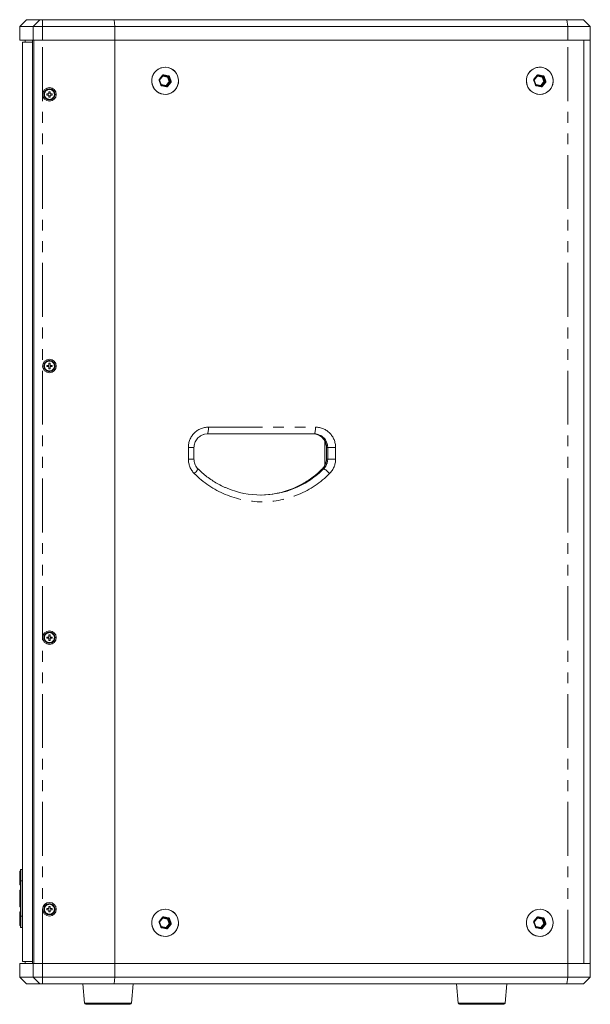
# Model space of a CAD drawing. Units: millimetres. Extents: x 0 to 1500, y 0 to 2000.
# Drawn here: x 561 to 897, y 772 to 1352 of the extents above; entities that cross this region are included whole.
import ezdxf

# ---------------------------------------------------------------- set-up
doc = ezdxf.new("R2010")
doc.units = ezdxf.units.MM
doc.linetypes.add('PHANTOM', pattern=[63.5, 31.75, -6.35, 6.35, -6.35, 6.35, -6.35])

msp = doc.modelspace()

# ---------------------------------------------------------------- linework, layer by layer
at = {"color": 7, "linetype": 'Continuous', "lineweight": 15}
for p, q in [((565.13, 1351.92), (561.13, 1347.92)), ((565.13, 1351.92), (573.03, 1351.92)), ((573.03, 1351.92), (574.62, 1351.92)), ((574.62, 1351.92), (616.78, 1351.92)), ((616.78, 1351.92), (883.22, 1351.92)), ((616.78, 1351.92), (617.13, 1347.92)), ((883.22, 1351.92), (893.13, 1351.92)), ((897.13, 1347.92), (893.13, 1351.92)), ((561.13, 1347.92), (561.13, 1339.92)), ((569.05, 1347.92), (561.13, 1347.92)), ((574.62, 1347.92), (569.05, 1347.92)), ((617.13, 1347.92), (574.62, 1347.92)), ((883.91, 1347.92), (617.13, 1347.92)), ((617.13, 1347.92), (617.13, 1339.92)), ((897.13, 1347.92), (883.91, 1347.92)), ((897.13, 1339.92), (897.13, 1347.92)), ((561.13, 1339.92), (569.05, 1339.92)), ((564.33, 1339.92), (564.33, 1338.72)), ((568.73, 1339.92), (568.73, 795.92)), ((569.05, 1339.92), (574.62, 1339.92)), ((569.49, 1339.92), (569.49, 795.92)), ((569.49, 1339.92), (574.62, 1339.92)), ((617.13, 1339.92), (574.62, 1339.92)), ((617.13, 1339.92), (617.13, 795.92)), ((883.91, 1339.92), (617.13, 1339.92)), ((883.91, 1339.92), (893.39, 1339.92)), ((883.91, 1339.92), (897.13, 1339.92)), ((893.39, 1339.92), (893.39, 795.92)), ((897.13, 1339.92), (893.39, 1339.92)), ((897.13, 795.92), (897.13, 1339.92)), ((562.73, 1338.72), (562.73, 851.47)), ((562.73, 1338.72), (568.73, 1338.72)), ((643.6, 1316.69), (645.44, 1318.92)), ((864.2, 1316.69), (866.04, 1318.92)), ((644.51, 1313.56), (643.53, 1316.29)), ((647.63, 1312.8), (644.81, 1313.3)), ((644.81, 1313.3), (644.81, 1313.3)), ((647.73, 1312.8), (647.63, 1312.8)), ((865.11, 1313.56), (864.13, 1316.29)), ((868.23, 1312.8), (865.41, 1313.3)), ((865.41, 1313.3), (865.41, 1313.3)), ((868.33, 1312.8), (868.23, 1312.8)), ((578.28, 1308.28), (577.04, 1308.28)), ((577.04, 1308.28), (577.04, 1307.56)), ((578.28, 1307.56), (577.04, 1307.56)), ((579, 1309.52), (578.28, 1309.52)), ((578.28, 1309.52), (578.28, 1308.28)), ((578.28, 1307.56), (578.28, 1306.32)), ((578.28, 1306.32), (579, 1306.32)), ((579, 1309.52), (579, 1308.28)), ((580.24, 1308.28), (579, 1308.28)), ((580.24, 1307.56), (579, 1307.56)), ((579, 1307.56), (579, 1306.32)), ((580.24, 1308.28), (580.24, 1307.56)), ((579, 1149.52), (578.28, 1149.52)), ((578.28, 1149.52), (578.28, 1148.28)), ((579, 1149.52), (579, 1148.28)), ((578.28, 1148.28), (577.04, 1148.28)), ((577.04, 1148.28), (577.04, 1147.56)), ((578.28, 1147.56), (577.04, 1147.56)), ((578.28, 1147.56), (578.28, 1146.32)), ((578.28, 1146.32), (579, 1146.32)), ((580.24, 1148.28), (579, 1148.28)), ((579, 1147.56), (579, 1146.32)), ((580.24, 1147.56), (579, 1147.56)), ((580.24, 1148.28), (580.24, 1147.56)), ((734.62, 1107.92), (671.59, 1107.92)), ((740.88, 1089.5), (740.88, 1103.53)), ((663.77, 1093.1), (663.77, 1099.92)), ((741.74, 1099.92), (741.74, 1093.1)), ((578.28, 988.28), (577.04, 988.28)), ((577.04, 988.28), (577.04, 987.56)), ((578.28, 987.56), (577.04, 987.56)), ((579, 989.52), (578.28, 989.52)), ((578.28, 989.52), (578.28, 988.28)), ((578.28, 987.56), (578.28, 986.32)), ((578.28, 986.32), (579, 986.32)), ((579, 989.52), (579, 988.28)), ((580.24, 988.28), (579, 988.28)), ((580.24, 987.56), (579, 987.56)), ((579, 987.56), (579, 986.32)), ((580.24, 988.28), (580.24, 987.56)), ((561.29, 850.35), (561.61, 850.35)), ((561.29, 848.3), (561.61, 848.3)), ((562.73, 851.4), (561.85, 851.4)), ((561.13, 842.27), (561.61, 842.27)), ((561.29, 842.84), (561.61, 842.84)), ((561.61, 824.16), (561.61, 844.48)), ((562.73, 844.72), (561.85, 844.72)), ((562.73, 823.92), (562.73, 844.72)), ((561.13, 839.15), (561.61, 839.15)), ((561.13, 838.1), (561.61, 838.1)), ((561.29, 839.21), (561.61, 839.21)), ((561.13, 830.47), (561.61, 830.47)), ((561.13, 829.49), (561.61, 829.49)), ((561.29, 835.06), (561.61, 835.06)), ((561.29, 833.35), (561.61, 833.35)), ((561.29, 829.44), (561.61, 829.44)), ((562.84, 835.12), (562.73, 835.12)), ((562.73, 833.52), (562.84, 833.52)), ((579, 829.52), (578.28, 829.52)), ((578.28, 829.52), (578.28, 828.28)), ((579, 829.52), (579, 828.28)), ((561.61, 826.37), (561.13, 826.37)), ((561.13, 826.31), (561.61, 826.31)), ((561.13, 826.31), (561.13, 826.12)), ((561.13, 826.31), (561.61, 826.31)), ((561.13, 826.31), (561.13, 826.31)), ((561.13, 826.12), (561.61, 826.12)), ((562.73, 823.92), (561.85, 823.92)), ((578.28, 828.28), (577.04, 828.28)), ((577.04, 828.28), (577.04, 827.56)), ((578.28, 827.56), (577.04, 827.56)), ((578.28, 827.56), (578.28, 826.32)), ((578.28, 826.32), (579, 826.32)), ((580.24, 828.28), (579, 828.28)), ((580.24, 827.56), (579, 827.56)), ((579, 827.56), (579, 826.32)), ((580.24, 828.28), (580.24, 827.56)), ((561.13, 820.44), (561.61, 820.44)), ((561.13, 818.3), (561.61, 818.3)), ((644.51, 817.56), (643.53, 820.29)), ((643.6, 820.69), (645.44, 822.92)), ((865.11, 817.56), (864.13, 820.29)), ((864.2, 820.69), (866.04, 822.92)), ((561.85, 817.24), (562.73, 817.24)), ((562.73, 817.19), (562.73, 797.12)), ((647.63, 816.8), (644.81, 817.3)), ((644.81, 817.3), (644.81, 817.3)), ((647.73, 816.8), (647.63, 816.8)), ((868.23, 816.8), (865.41, 817.3)), ((865.41, 817.3), (865.41, 817.3)), ((868.33, 816.8), (868.23, 816.8)), ((561.13, 795.92), (561.13, 787.92)), ((561.13, 795.92), (569.05, 795.92)), ((562.73, 797.12), (568.73, 797.12)), ((564.33, 797.12), (564.33, 795.92)), ((569.05, 795.92), (574.62, 795.92)), ((574.62, 795.92), (569.49, 795.92)), ((617.13, 795.92), (574.62, 795.92)), ((883.91, 795.92), (617.13, 795.92)), ((617.13, 795.92), (617.13, 787.92)), ((893.39, 795.92), (883.91, 795.92)), ((883.91, 795.92), (897.13, 795.92)), ((897.13, 795.92), (893.39, 795.92)), ((897.13, 787.92), (897.13, 795.92)), ((561.13, 787.92), (565.13, 783.92)), ((561.13, 787.92), (569.05, 787.92)), ((573.03, 783.92), (565.13, 783.92)), ((569.05, 787.92), (574.62, 787.92)), ((574.62, 783.92), (573.03, 783.92)), ((574.62, 787.92), (617.13, 787.92)), ((616.78, 783.92), (574.62, 783.92)), ((598.33, 783.92), (599.32, 772.65)), ((616.78, 783.92), (617.13, 787.92)), ((883.22, 783.92), (616.78, 783.92)), ((617.13, 787.92), (883.91, 787.92)), ((626.95, 772.65), (627.93, 783.92)), ((818.33, 783.92), (819.32, 772.65)), ((846.95, 772.65), (847.93, 783.92)), ((893.13, 783.92), (883.22, 783.92)), ((883.91, 787.92), (897.13, 787.92)), ((897.13, 787.92), (893.13, 783.92)), ((626.15, 771.92), (600.12, 771.92)), ((846.15, 771.92), (820.12, 771.92))]:
    msp.add_line(p, q, dxfattribs=at)
at = {"color": 8, "linetype": 'PHANTOM', "lineweight": 0}
for p, q in [((573.03, 1351.92), (569.05, 1347.92)), ((574.62, 1351.92), (574.62, 1347.92)), ((883.91, 1347.92), (883.22, 1351.92)), ((569.05, 1339.92), (569.05, 1347.92)), ((574.62, 1339.92), (574.62, 1347.92)), ((883.91, 1339.92), (883.91, 1347.92)), ((574.62, 795.92), (574.62, 1339.92)), ((883.91, 795.92), (883.91, 1339.92)), ((643.36, 1316.94), (645.2, 1319.17)), ((645.39, 1318.66), (643.55, 1316.43)), ((648.21, 1318.15), (645.39, 1318.66)), ((645.62, 1319.03), (648.35, 1318.54)), ((645.81, 1319.05), (645.68, 1319.05)), ((648.63, 1318.54), (645.81, 1319.05)), ((645.94, 1319.44), (648.76, 1318.94)), ((649.19, 1315.42), (648.21, 1318.15)), ((648.35, 1318.54), (648.63, 1318.54)), ((648.93, 1318.29), (648.65, 1318.29)), ((648.65, 1318.29), (649.63, 1315.56)), ((649.91, 1315.56), (648.93, 1318.29)), ((649.37, 1318.42), (650.35, 1315.69)), ((863.96, 1316.94), (865.8, 1319.17)), ((865.99, 1318.66), (864.15, 1316.43)), ((868.81, 1318.15), (865.99, 1318.66)), ((866.22, 1319.03), (868.95, 1318.54)), ((866.4, 1319.05), (866.28, 1319.05)), ((869.22, 1318.54), (866.4, 1319.05)), ((866.54, 1319.44), (869.36, 1318.94)), ((869.79, 1315.42), (868.81, 1318.15)), ((868.95, 1318.54), (869.22, 1318.54)), ((869.53, 1318.29), (869.25, 1318.29)), ((869.25, 1318.29), (870.23, 1315.56)), ((870.51, 1315.56), (869.53, 1318.29)), ((869.97, 1318.42), (870.94, 1315.69)), ((644.21, 1313.42), (643.23, 1316.15)), ((643.51, 1316.41), (643.55, 1316.43)), ((643.55, 1316.43), (643.52, 1316.46)), ((643.55, 1316.43), (644.53, 1313.7)), ((644.47, 1313.67), (644.53, 1313.7)), ((644.53, 1313.7), (647.35, 1313.19)), ((647.63, 1312.4), (644.81, 1312.91)), ((647.35, 1313.19), (649.19, 1315.42)), ((649.56, 1315.16), (647.72, 1312.93)), ((647.72, 1312.93), (648, 1312.93)), ((648, 1312.93), (649.84, 1315.16)), ((650.21, 1314.9), (648.37, 1312.68)), ((649.84, 1315.16), (649.56, 1315.16)), ((649.63, 1315.56), (649.91, 1315.56)), ((864.8, 1313.42), (863.82, 1316.15)), ((864.15, 1316.43), (864.11, 1316.46)), ((864.15, 1316.43), (864.11, 1316.41)), ((864.15, 1316.43), (865.13, 1313.7)), ((865.13, 1313.7), (865.07, 1313.67)), ((865.13, 1313.7), (867.95, 1313.19)), ((868.23, 1312.4), (865.41, 1312.91)), ((867.95, 1313.19), (869.79, 1315.42)), ((870.16, 1315.16), (868.32, 1312.93)), ((868.32, 1312.93), (868.6, 1312.93)), ((868.6, 1312.93), (870.44, 1315.16)), ((870.81, 1314.9), (868.97, 1312.68)), ((870.44, 1315.16), (870.16, 1315.16)), ((870.23, 1315.56), (870.51, 1315.56)), ((672.28, 1111.92), (735.31, 1111.92)), ((660.46, 1093.1), (660.46, 1099.92)), ((663.77, 1099.92), (660.46, 1099.92)), ((741.8, 1099.92), (741.74, 1099.92)), ((742.49, 1099.92), (741.8, 1099.92)), ((741.8, 1099.92), (741.8, 1093.1)), ((747.13, 1099.92), (742.49, 1099.92)), ((742.49, 1093.1), (742.49, 1099.92)), ((747.13, 1099.92), (747.13, 1093.1)), ((663.77, 1093.1), (660.46, 1093.1)), ((741.8, 1093.1), (741.74, 1093.1)), ((741.8, 1093.1), (742.49, 1093.1)), ((747.13, 1093.1), (742.49, 1093.1)), ((739.4, 1087.4), (739.47, 1087.42)), ((740.16, 1087.42), (739.47, 1087.42)), ((561.85, 844.72), (561.85, 823.92)), ((561.29, 839.21), (561.29, 839.15)), ((561.13, 834.32), (561.29, 834.32)), ((561.29, 834.32), (561.61, 834.32)), ((561.29, 829.49), (561.29, 829.44)), ((644.21, 817.42), (643.23, 820.15)), ((643.36, 820.94), (645.2, 823.17)), ((643.51, 820.41), (643.55, 820.43)), ((643.55, 820.43), (643.52, 820.46)), ((645.39, 822.66), (643.55, 820.43)), ((643.55, 820.43), (644.53, 817.7)), ((648.21, 822.15), (645.39, 822.66)), ((645.62, 823.03), (648.35, 822.54)), ((645.81, 823.05), (645.68, 823.05)), ((648.63, 822.54), (645.81, 823.05)), ((645.94, 823.44), (648.76, 822.94)), ((647.35, 817.19), (649.19, 819.42)), ((649.56, 819.16), (647.72, 816.93)), ((648, 816.93), (649.84, 819.16)), ((649.19, 819.42), (648.21, 822.15)), ((648.35, 822.54), (648.63, 822.54)), ((650.21, 818.9), (648.37, 816.68)), ((648.93, 822.29), (648.65, 822.29)), ((648.65, 822.29), (649.63, 819.56)), ((649.91, 819.56), (648.93, 822.29)), ((649.37, 822.42), (650.35, 819.69)), ((649.84, 819.16), (649.56, 819.16)), ((649.63, 819.56), (649.91, 819.56)), ((864.8, 817.42), (863.82, 820.15)), ((863.96, 820.94), (865.8, 823.17)), ((864.15, 820.43), (864.11, 820.46)), ((864.11, 820.41), (864.15, 820.43)), ((865.99, 822.66), (864.15, 820.43)), ((864.15, 820.43), (865.13, 817.7)), ((868.81, 822.15), (865.99, 822.66)), ((866.22, 823.03), (868.95, 822.54)), ((866.4, 823.05), (866.28, 823.05)), ((869.22, 822.54), (866.4, 823.05)), ((866.54, 823.44), (869.36, 822.94)), ((867.95, 817.19), (869.79, 819.42)), ((870.16, 819.16), (868.32, 816.93)), ((868.6, 816.93), (870.44, 819.16)), ((869.79, 819.42), (868.81, 822.15)), ((868.95, 822.54), (869.22, 822.54)), ((870.81, 818.9), (868.97, 816.68)), ((869.53, 822.29), (869.25, 822.29)), ((869.25, 822.29), (870.23, 819.56)), ((870.51, 819.56), (869.53, 822.29)), ((869.97, 822.42), (870.94, 819.69)), ((870.44, 819.16), (870.16, 819.16)), ((870.23, 819.56), (870.51, 819.56)), ((644.47, 817.67), (644.53, 817.7)), ((644.53, 817.7), (647.35, 817.19)), ((647.63, 816.4), (644.81, 816.91)), ((647.72, 816.93), (648, 816.93)), ((865.07, 817.67), (865.13, 817.7)), ((865.13, 817.7), (867.95, 817.19)), ((868.23, 816.4), (865.41, 816.91)), ((868.32, 816.93), (868.6, 816.93)), ((569.05, 787.92), (569.05, 795.92)), ((574.62, 787.92), (574.62, 795.92)), ((883.91, 787.92), (883.91, 795.92)), ((573.03, 783.92), (569.05, 787.92)), ((574.62, 783.92), (574.62, 787.92)), ((883.91, 787.92), (883.22, 783.92)), ((599.32, 772.65), (621.4, 772.65)), ((621.4, 772.65), (626.95, 772.65)), ((819.32, 772.65), (841.4, 772.65)), ((841.4, 772.65), (846.95, 772.65))]:
    msp.add_line(p, q, dxfattribs=at)
at = {"color": 7, "linetype": 'Continuous', "lineweight": 15, "flags": 128}
for points in [[(654.55, 1314.53), (654.66, 1316.05), (654.5, 1317.56), (654.05, 1319.01), (653.35, 1320.35), (652.4, 1321.54), (651.26, 1322.51), (649.95, 1323.25), (648.52, 1323.73), (647.04, 1323.92), (645.54, 1323.82), (644.09, 1323.44), (642.74, 1322.79), (641.53, 1321.89), (640.52, 1320.77), (639.73, 1319.48), (639.19, 1318.06), (638.93, 1316.56), (638.96, 1315.04), (639.26, 1313.55), (639.84, 1312.15), (640.67, 1310.88), (641.72, 1309.8), (642.96, 1308.93), (644.33, 1308.32), (645.79, 1307.99), (647.29, 1307.94), (648.77, 1308.18), (650.17, 1308.7), (651.46, 1309.48), (652.57, 1310.5), (653.48, 1311.71), (654.15, 1313.07), (654.55, 1314.53)], [(654.67, 1315.92), (654.52, 1314.41), (654.1, 1312.95), (653.42, 1311.6), (652.49, 1310.4), (651.36, 1309.41), (650.06, 1308.65), (648.64, 1308.15), (647.16, 1307.93), (645.67, 1308), (644.21, 1308.36), (642.85, 1309), (641.63, 1309.88), (640.59, 1310.98), (639.78, 1312.26), (639.23, 1313.67), (638.94, 1315.16), (638.94, 1316.68), (639.23, 1318.18), (639.78, 1319.59), (640.59, 1320.87), (641.63, 1321.97), (642.85, 1322.85), (644.21, 1323.48), (645.67, 1323.84), (647.16, 1323.91), (648.64, 1323.7), (650.06, 1323.2), (651.36, 1322.44), (652.49, 1321.44), (653.42, 1320.25), (654.1, 1318.9), (654.52, 1317.44), (654.67, 1315.92)], [(859.63, 1317.31), (859.51, 1315.8), (859.67, 1314.29), (860.12, 1312.83), (860.83, 1311.49), (861.77, 1310.31), (862.92, 1309.33), (864.23, 1308.59), (865.65, 1308.12), (867.13, 1307.93), (868.63, 1308.02), (870.08, 1308.41), (871.43, 1309.06), (872.64, 1309.96), (873.65, 1311.08), (874.44, 1312.37), (874.98, 1313.79), (875.24, 1315.29), (875.21, 1316.81), (874.91, 1318.3), (874.33, 1319.7), (873.5, 1320.97), (872.45, 1322.05), (871.21, 1322.91), (869.84, 1323.52), (868.38, 1323.86), (866.88, 1323.91), (865.41, 1323.67), (864, 1323.15), (862.71, 1322.37), (861.6, 1321.35), (860.69, 1320.14), (860.02, 1318.78), (859.63, 1317.31)], [(875.26, 1315.92), (875.12, 1314.41), (874.7, 1312.95), (874.01, 1311.6), (873.09, 1310.4), (871.95, 1309.41), (870.66, 1308.65), (869.24, 1308.15), (867.76, 1307.93), (866.26, 1308), (864.81, 1308.36), (863.45, 1309), (862.23, 1309.88), (861.19, 1310.98), (860.38, 1312.26), (859.83, 1313.67), (859.54, 1315.16), (859.54, 1316.68), (859.83, 1318.18), (860.38, 1319.59), (861.19, 1320.87), (862.23, 1321.97), (863.45, 1322.85), (864.81, 1323.48), (866.26, 1323.84), (867.76, 1323.91), (869.24, 1323.7), (870.66, 1323.2), (871.95, 1322.44), (873.09, 1321.44), (874.01, 1320.25), (874.7, 1318.9), (875.12, 1317.44), (875.26, 1315.92)], [(645.7, 1319.05), (645.7, 1319.05), (645.74, 1319.06)], [(866.3, 1319.05), (866.3, 1319.05), (866.34, 1319.06)], [(647.73, 1312.79), (647.73, 1312.79), (647.7, 1312.79)], [(868.33, 1312.79), (868.33, 1312.79), (868.29, 1312.79)], [(671.59, 1107.92), (670.05, 1107.77), (669.44, 1107.62)], [(733.92, 1107.92), (735.46, 1107.77), (736.05, 1107.63)], [(654.55, 818.53), (654.66, 820.05), (654.5, 821.56), (654.05, 823.01), (653.35, 824.35), (652.4, 825.54), (651.26, 826.51), (649.95, 827.25), (648.52, 827.73), (647.04, 827.92), (645.54, 827.82), (644.09, 827.44), (642.74, 826.79), (641.53, 825.89), (640.52, 824.77), (639.73, 823.48), (639.19, 822.06), (638.93, 820.56), (638.96, 819.04), (639.26, 817.55), (639.84, 816.15), (640.67, 814.88), (641.72, 813.8), (642.96, 812.93), (644.33, 812.32), (645.79, 811.99), (647.29, 811.94), (648.77, 812.18), (650.17, 812.7), (651.46, 813.48), (652.57, 814.5), (653.48, 815.71), (654.15, 817.07), (654.55, 818.53)], [(654.67, 819.92), (654.52, 818.41), (654.1, 816.95), (653.42, 815.6), (652.49, 814.4), (651.36, 813.41), (650.06, 812.65), (648.64, 812.15), (647.16, 811.93), (645.67, 812), (644.21, 812.36), (642.85, 813), (641.63, 813.88), (640.59, 814.98), (639.78, 816.26), (639.23, 817.67), (638.94, 819.16), (638.94, 820.68), (639.23, 822.18), (639.78, 823.59), (640.59, 824.87), (641.63, 825.97), (642.85, 826.85), (644.21, 827.48), (645.67, 827.84), (647.16, 827.91), (648.64, 827.7), (650.06, 827.2), (651.36, 826.44), (652.49, 825.44), (653.42, 824.25), (654.1, 822.9), (654.52, 821.44), (654.67, 819.92)], [(875.14, 818.53), (875.26, 820.05), (875.1, 821.56), (874.65, 823.01), (873.94, 824.35), (873, 825.54), (871.85, 826.51), (870.54, 827.25), (869.12, 827.73), (867.63, 827.92), (866.14, 827.82), (864.69, 827.44), (863.34, 826.79), (862.13, 825.89), (861.12, 824.77), (860.33, 823.48), (859.79, 822.06), (859.53, 820.56), (859.55, 819.04), (859.86, 817.55), (860.44, 816.15), (861.27, 814.88), (862.32, 813.8), (863.55, 812.93), (864.93, 812.32), (866.39, 811.99), (867.88, 811.94), (869.36, 812.18), (870.77, 812.7), (872.06, 813.48), (873.17, 814.5), (874.08, 815.71), (874.74, 817.07), (875.14, 818.53)], [(875.26, 819.92), (875.12, 818.41), (874.7, 816.95), (874.01, 815.6), (873.09, 814.4), (871.95, 813.41), (870.66, 812.65), (869.24, 812.15), (867.76, 811.93), (866.26, 812), (864.81, 812.36), (863.45, 813), (862.23, 813.88), (861.19, 814.98), (860.38, 816.26), (859.83, 817.67), (859.54, 819.16), (859.54, 820.68), (859.83, 822.18), (860.38, 823.59), (861.19, 824.87), (862.23, 825.97), (863.45, 826.85), (864.81, 827.48), (866.26, 827.84), (867.76, 827.91), (869.24, 827.7), (870.66, 827.2), (871.95, 826.44), (873.09, 825.44), (874.01, 824.25), (874.7, 822.9), (875.12, 821.44), (875.26, 819.92)], [(645.7, 823.05), (645.7, 823.05), (645.74, 823.06)], [(866.3, 823.05), (866.3, 823.05), (866.34, 823.06)], [(647.73, 816.79), (647.73, 816.79), (647.7, 816.79)], [(868.33, 816.79), (868.33, 816.79), (868.29, 816.79)]]:
    msp.add_lwpolyline(points, dxfattribs=at)
at = {"color": 8, "linetype": 'PHANTOM', "lineweight": 0, "flags": 128}
for points in [[(645.3, 1318.74), (645.33, 1318.71), (645.39, 1318.66)], [(645.74, 1319.06), (645.76, 1319.06), (645.81, 1319.05)], [(865.89, 1318.74), (865.93, 1318.71), (865.99, 1318.66)], [(866.34, 1319.06), (866.35, 1319.06), (866.4, 1319.05)], [(644.51, 1313.56), (644.52, 1313.62), (644.53, 1313.7)], [(865.13, 1313.7), (865.12, 1313.62), (865.11, 1313.57)], [(672.28, 1111.92), (672.27, 1111.14), (672.23, 1110.39), (672.17, 1109.7), (672.08, 1109.1), (671.97, 1108.6), (671.85, 1108.23), (671.72, 1108), (671.59, 1107.92)], [(735.31, 1111.92), (735.3, 1111.14), (735.26, 1110.39), (735.19, 1109.7), (735.11, 1109.1), (735, 1108.6), (734.88, 1108.23), (734.75, 1108), (734.62, 1107.92)], [(666.1, 1087.4), (666.12, 1087.37), (666.09, 1087.2), (665.96, 1086.94), (665.72, 1086.59), (665.38, 1086.16), (664.97, 1085.67), (664.49, 1085.13), (663.96, 1084.58)], [(645.3, 822.74), (645.33, 822.71), (645.39, 822.66)], [(645.74, 823.06), (645.76, 823.06), (645.81, 823.05)], [(865.89, 822.74), (865.93, 822.71), (865.99, 822.66)], [(866.34, 823.06), (866.35, 823.06), (866.4, 823.05)], [(644.51, 817.56), (644.52, 817.62), (644.53, 817.7)], [(865.11, 817.56), (865.12, 817.62), (865.13, 817.7)]]:
    msp.add_lwpolyline(points, dxfattribs=at)
at = {"color": 7, "linetype": 'Continuous', "lineweight": 15}
for centre, radius in [((578.64, 1307.92), 4), ((578.64, 1307.92), 3.28), ((578.64, 1147.92), 4), ((578.64, 1147.92), 3.28), ((578.64, 987.92), 4), ((578.64, 987.92), 3.28), ((578.64, 827.92), 4), ((578.64, 827.92), 3.28)]:
    msp.add_circle(centre, radius, dxfattribs=at)
at = {"color": 8, "linetype": 'PHANTOM', "lineweight": 0}
for centre, radius in [((578.64, 1307.92), 3.19), ((578.64, 1307.92), 2.94), ((578.64, 1147.92), 3.19), ((578.64, 1147.92), 2.94), ((578.64, 987.92), 3.19), ((578.64, 987.92), 2.94), ((578.64, 827.92), 3.19), ((578.64, 827.92), 2.94)]:
    msp.add_circle(centre, radius, dxfattribs=at)
for centre, radius, start, end in [((643.99, 1316.43), 0.81, 140.55002, 199.74515), ((642.98, 1316.35), 0.709, 28.90535, 57.43225), ((645.81, 1318.67), 0.782, 79.95726, 140.6087), ((644.83, 1318.58), 0.705, 28.81303, 57.49175), ((647.22, 1318.35), 1.85, 161.83379, 170.60673), ((645.24, 1319.47), 0.708, 323.57417, 357.85006), ((648.92, 1318.12), 0.708, 143.56518, 177.85288), ((649.26, 1315.56), 2.79, 102.55537, 112.01568), ((648.28, 1318.16), 0.396, 19.49088, 79.64142), ((648.06, 1318.97), 0.708, 323.57031, 357.85393), ((648.62, 1318.16), 0.791, 19.49498, 79.64179), ((648.32, 1321.01), 2.79, 282.5546, 292.01645), ((864.59, 1316.43), 0.809, 140.55015, 199.74796), ((863.58, 1316.35), 0.708, 28.89308, 57.44594), ((866.41, 1318.67), 0.782, 79.9572, 140.60892), ((865.42, 1318.58), 0.705, 28.81178, 57.49086), ((867.81, 1318.35), 1.85, 161.8967, 170.60729), ((865.83, 1319.47), 0.708, 323.56739, 357.85414), ((869.52, 1318.12), 0.708, 143.56995, 177.85197), ((869.85, 1315.56), 2.79, 102.55475, 112.01597), ((868.87, 1318.16), 0.396, 19.495, 79.64093), ((868.65, 1318.97), 0.708, 323.57274, 357.84879), ((869.22, 1318.16), 0.791, 19.49535, 79.64072), ((868.92, 1321.01), 2.79, 282.55485, 292.01576), ((642.91, 1317.29), 1.18, 285.55278, 301.89999), ((643.89, 1314.56), 1.18, 285.55629, 301.89648), ((644.95, 1313.69), 0.791, 199.49825, 259.63852), ((644.23, 1313.11), 0.609, 340.97743, 18.72421), ((648.59, 1312.93), 1.26, 168.10189, 183.56442), ((648.32, 1314.2), 1.4, 225.99985, 244.58612), ((647.42, 1313.18), 0.394, 289.0271, 320.50404), ((647.05, 1312.6), 0.609, 340.98381, 18.71087), ((647.77, 1313.17), 0.782, 259.95491, 320.61106), ((647.7, 1313.18), 0.392, 275.64616, 320.53475), ((647.4, 1311.67), 1.4, 46.00094, 64.58503), ((650.24, 1312.83), 2.79, 102.5546, 112.01645), ((650.16, 1316.42), 1.4, 225.99599, 244.58998), ((649.25, 1315.42), 0.405, 320.55184, 19.74611), ((649.53, 1315.42), 0.405, 320.54246, 19.75549), ((649.24, 1313.9), 1.4, 46.01135, 64.57807), ((649.3, 1318.28), 2.79, 282.55492, 292.01437), ((649.59, 1315.42), 0.81, 320.55313, 19.74482), ((863.51, 1317.29), 1.18, 285.55871, 301.89406), ((864.49, 1314.56), 1.18, 285.55871, 301.89406), ((865.55, 1313.69), 0.791, 199.49857, 259.63736), ((864.83, 1313.11), 0.609, 340.97595, 18.72135), ((869.19, 1312.93), 1.27, 168.12284, 183.53846), ((868.92, 1314.2), 1.4, 226.0008, 244.58559), ((868.01, 1313.18), 0.393, 289.01627, 320.51031), ((867.65, 1312.6), 0.609, 340.97523, 18.72248), ((868.36, 1313.17), 0.782, 259.95472, 320.61147), ((868.29, 1313.18), 0.392, 275.64354, 320.53898), ((868, 1311.67), 1.4, 45.99694, 64.58946), ((870.83, 1312.83), 2.79, 102.55457, 112.01605), ((870.76, 1316.42), 1.4, 225.99694, 244.58946), ((869.85, 1315.42), 0.405, 320.54986, 19.74725), ((870.12, 1315.42), 0.405, 320.55016, 19.74737), ((869.84, 1313.9), 1.4, 46.00782, 64.57879), ((869.9, 1318.28), 2.79, 282.55485, 292.01576), ((870.18, 1315.42), 0.809, 320.54849, 19.74904), ((672.37, 1100.01), 11.91, 90.442, 180.4351), ((734.55, 1099.98), 7.94, 359.56485, 89.55802), ((735.22, 1100.01), 11.91, 359.56478, 89.55813), ((733.81, 1099.96), 7.99, 359.74575, 73.71159), ((672.56, 1093.08), 12.09, 179.92522, 224.69397), ((733.74, 1093.09), 8.06, 315.30558, 0.0753), ((734.43, 1093.09), 8.06, 315.30577, 0.07511), ((735.04, 1093.08), 12.09, 315.3058, 0.07515), ((702.15, 1124.43), 52.56, 292.38354, 315.23638), ((702.84, 1124.44), 52.57, 293.08443, 315.23522), ((734.19, 1076.59), 12.37, 40.24862, 61.12561), ((703.8, 1123.94), 56, 224.65518, 315.34482), ((643.99, 820.43), 0.809, 140.548, 199.74658), ((642.91, 821.29), 1.18, 285.53902, 301.90629), ((642.98, 820.35), 0.709, 28.91142, 57.43153), ((645.81, 822.67), 0.782, 79.95491, 140.61106), ((644.83, 822.58), 0.705, 28.823, 57.48713), ((647.22, 822.35), 1.85, 161.83859, 170.60424), ((645.24, 823.47), 0.708, 323.57417, 357.85006), ((648.92, 822.12), 0.708, 143.5625, 177.85556), ((649.26, 819.56), 2.79, 102.55537, 112.01568), ((648.28, 822.16), 0.396, 19.49088, 79.64142), ((648.06, 822.97), 0.708, 323.57178, 357.85461), ((648.62, 822.16), 0.791, 19.49481, 79.63934), ((648.32, 825.01), 2.79, 282.5546, 292.01645), ((650.24, 816.83), 2.79, 102.55031, 112.02075), ((650.16, 820.42), 1.4, 225.99599, 244.58998), ((649.25, 819.42), 0.405, 320.55184, 19.74611), ((649.53, 819.42), 0.405, 320.54246, 19.75549), ((649.24, 817.9), 1.4, 46.00473, 64.58468), ((649.3, 822.28), 2.79, 282.55492, 292.01437), ((649.59, 819.42), 0.81, 320.55289, 19.74506), ((864.59, 820.43), 0.809, 140.54814, 199.74939), ((863.51, 821.29), 1.18, 285.54495, 301.90036), ((863.58, 820.35), 0.708, 28.90121, 57.44388), ((866.41, 822.67), 0.782, 79.95484, 140.61127), ((865.42, 822.58), 0.705, 28.82174, 57.48625), ((867.81, 822.35), 1.85, 161.82629, 170.61184), ((865.83, 823.47), 0.708, 323.56739, 357.85414), ((869.52, 822.12), 0.708, 143.56727, 177.85465), ((869.85, 819.56), 2.79, 102.55475, 112.01597), ((868.87, 822.16), 0.396, 19.495, 79.64093), ((868.65, 822.97), 0.708, 323.57421, 357.84948), ((869.22, 822.16), 0.791, 19.49518, 79.63827), ((868.92, 825.01), 2.79, 282.55485, 292.01576), ((870.83, 816.83), 2.79, 102.55028, 112.02034), ((870.76, 820.42), 1.4, 225.99694, 244.58946), ((869.85, 819.42), 0.405, 320.54986, 19.74725), ((870.12, 819.42), 0.405, 320.55016, 19.74737), ((869.84, 817.9), 1.4, 46.0012, 64.58541), ((869.9, 822.28), 2.79, 282.55485, 292.01576), ((870.18, 819.42), 0.809, 320.54824, 19.74929), ((643.89, 818.56), 1.18, 285.54644, 301.90633), ((644.95, 817.69), 0.791, 199.49481, 259.63934), ((644.23, 817.11), 0.609, 340.97743, 18.72421), ((648.59, 816.93), 1.27, 168.10393, 183.56295), ((648.32, 818.2), 1.4, 225.99816, 244.58283), ((647.42, 817.18), 0.394, 289.0271, 320.50404), ((647.05, 816.6), 0.609, 340.98173, 18.71295), ((647.77, 817.17), 0.782, 259.95491, 320.61106), ((647.7, 817.18), 0.392, 275.64616, 320.53475), ((647.4, 815.67), 1.4, 46.00094, 64.58503), ((864.49, 818.56), 1.18, 285.54886, 301.90391), ((865.55, 817.69), 0.791, 199.49513, 259.63818), ((864.83, 817.11), 0.609, 340.97595, 18.72135), ((869.19, 816.93), 1.27, 168.12488, 183.537), ((868.92, 818.2), 1.4, 225.99912, 244.58231), ((868.01, 817.18), 0.393, 289.01627, 320.51031), ((867.65, 816.6), 0.609, 340.97315, 18.72456), ((868.36, 817.17), 0.782, 259.95472, 320.61147), ((868.29, 817.18), 0.392, 275.64354, 320.53898), ((868, 815.67), 1.4, 45.99694, 64.58946)]:
    msp.add_arc(centre, radius, start, end, dxfattribs=at)
at = {"color": 7, "linetype": 'Continuous', "lineweight": 15}
for centre, radius, start, end in [((648.56, 1318.16), 0.396, 19.49751, 79.63926), ((869.15, 1318.16), 0.396, 19.49539, 79.64081), ((703.1, 1123.83), 51.91, 247.50697, 293.08133), ((702.4, 1123.86), 51.94, 270.39384, 292.37104), ((561.29, 850.19), 0.16, 90, 180), ((561.29, 848.15), 0.155, 88.04965, 177.91281), ((561.85, 851.16), 0.24, 89.99633, 179.99981), ((561.85, 844.48), 0.24, 90, 180), ((561.29, 839.05), 0.16, 90, 138.86035), ((561.29, 829.6), 0.16, 221.16232, 270), ((561.85, 824.16), 0.24, 180, 270), ((648.56, 822.16), 0.396, 19.49751, 79.63926), ((869.15, 822.16), 0.396, 19.49539, 79.64081), ((561.85, 817.48), 0.24, 180.00019, 269.99633), ((600.12, 772.72), 0.8, 185, 270), ((626.15, 772.72), 0.8, 270, 355), ((820.12, 772.72), 0.8, 185, 270), ((846.15, 772.72), 0.8, 270, 355)]:
    msp.add_arc(centre, radius, start, end, dxfattribs=at)
for points, knots in [([(643.53, 1316.29), (643.52, 1316.33), (643.5, 1316.41), (643.52, 1316.55), (643.57, 1316.64), (643.6, 1316.68), (643.6, 1316.69)], [0, 0, 0, 0, 0.270195, 0.614842, 0.950924, 1, 1, 1, 1]), ([(645.44, 1318.92), (645.47, 1318.94), (645.53, 1319), (645.63, 1319.05), (645.69, 1319.05), (645.7, 1319.05)], [0, 0, 0, 0, 0.362376, 0.843694, 1, 1, 1, 1]), ([(864.13, 1316.29), (864.12, 1316.33), (864.1, 1316.41), (864.12, 1316.55), (864.16, 1316.64), (864.2, 1316.68), (864.2, 1316.69)], [0, 0, 0, 0, 0.270185, 0.61482, 0.9509, 1, 1, 1, 1]), ([(866.04, 1318.92), (866.07, 1318.94), (866.13, 1319), (866.22, 1319.05), (866.29, 1319.05), (866.3, 1319.05)], [0, 0, 0, 0, 0.3624058, 0.8436459, 1, 1, 1, 1]), ([(644.81, 1313.3), (644.78, 1313.31), (644.69, 1313.33), (644.58, 1313.42), (644.54, 1313.51), (644.51, 1313.56)], [0, 0, 0, 0, 0.270504, 0.641052, 1, 1, 1, 1]), ([(865.41, 1313.3), (865.37, 1313.31), (865.29, 1313.33), (865.18, 1313.42), (865.13, 1313.51), (865.11, 1313.56)], [0, 0, 0, 0, 0.270486, 0.641053, 1, 1, 1, 1]), ([(663.77, 1099.92), (663.77, 1100.13), (663.79, 1100.8), (663.98, 1101.94), (664.45, 1103.28), (665.13, 1104.51), (666.02, 1105.6), (667.09, 1106.51), (668.25, 1107.21), (669.08, 1107.49), (669.48, 1107.62)], [0, 0, 0, 0, 0.058949, 0.194654, 0.330513, 0.466498, 0.602722, 0.739285, 0.87625, 1, 1, 1, 1]), ([(736.02, 1107.62), (736.41, 1107.49), (737.25, 1107.22), (738.42, 1106.51), (739.49, 1105.6), (740.38, 1104.5), (741.07, 1103.26), (741.53, 1101.91), (741.72, 1100.78), (741.73, 1100.12), (741.74, 1099.92)], [0, 0, 0, 0, 0.123715, 0.261393, 0.398726, 0.535653, 0.672175, 0.808337, 0.94422, 1, 1, 1, 1]), ([(666.1, 1087.4), (665.97, 1087.54), (665.51, 1088.03), (664.85, 1088.97), (664.24, 1090.25), (663.85, 1091.64), (663.8, 1092.61), (663.77, 1093.1)], [0, 0, 0, 0, 0.096446, 0.320538, 0.544395, 0.767706, 1, 1, 1, 1]), ([(741.74, 1093.1), (741.73, 1092.9), (741.72, 1092.22), (741.53, 1091.08), (741.06, 1089.75), (740.37, 1088.48), (739.73, 1087.77), (739.4, 1087.4)], [0, 0, 0, 0, 0.096612, 0.319021, 0.541684, 0.764552, 1, 1, 1, 1]), ([(683.3, 1075.89), (682.7, 1076.14), (680.98, 1076.83), (678.25, 1078.23), (675.12, 1080.07), (672.12, 1082.14), (669.33, 1084.36), (667.35, 1086.16), (666.32, 1087.18), (666.1, 1087.4)], [0, 0, 0, 0, 0.093247, 0.267748, 0.442232, 0.616696, 0.791142, 0.956365, 1, 1, 1, 1]), ([(739.4, 1087.4), (738.97, 1086.97), (737.66, 1085.68), (735.37, 1083.68), (732.47, 1081.48), (729.44, 1079.48), (726.27, 1077.71), (723.82, 1076.5), (722.4, 1075.96), (722.11, 1075.85)], [0, 0, 0, 0, 0.0880399, 0.2614925, 0.4349824, 0.6084943, 0.7820289, 0.9555844, 1, 1, 1, 1]), ([(561.13, 848.15), (561.13, 848.16), (561.13, 848.8), (561.13, 849.55), (561.13, 850.1), (561.13, 850.16), (561.13, 850.19)], [0, 0, 0, 0, 0.006791, 0.449455, 0.724745, 1, 1, 1, 1]), ([(561.13, 842.3), (561.13, 842.39), (561.13, 843.01), (561.13, 844.17), (561.13, 845.67), (561.13, 847.06), (561.13, 847.79), (561.13, 848.15)], [0, 0, 0, 0, 0.0321332, 0.2255559, 0.4410828, 0.7206871, 1, 1, 1, 1]), ([(561.61, 844.48), (561.61, 844.67), (561.61, 845.93), (561.61, 847.89), (561.61, 849.79), (561.61, 850.95), (561.61, 851.09), (561.61, 851.16)], [0, 0, 0, 0, 0.041571, 0.281767, 0.52231, 0.761103, 1, 1, 1, 1]), ([(561.61, 850.35), (561.61, 850.31), (561.61, 850.24), (561.61, 849.68), (561.61, 848.82), (561.61, 848.3)], [0, 0, 0, 0, 0.298597, 0.583709, 1, 1, 1, 1]), ([(561.61, 848.3), (561.61, 847.91), (561.61, 847.16), (561.61, 845.88), (561.61, 844.92), (561.61, 844.58)], [0, 0, 0, 0, 0.412129, 0.791255, 1, 1, 1, 1]), ([(562.73, 844.72), (562.73, 845.66), (562.73, 847.53), (562.73, 849.48), (562.73, 850.78), (562.73, 851.39), (562.73, 851.34), (562.73, 851.32)], [0, 0, 0, 0, 0.219974, 0.441959, 0.666698, 0.893563, 1, 1, 1, 1]), ([(561.29, 842.84), (561.29, 842.84), (561.29, 842.84), (561.29, 842.84), (561.29, 842.84), (561.27, 842.81), (561.23, 842.71), (561.19, 842.58), (561.15, 842.43), (561.14, 842.36), (561.13, 842.31), (561.13, 842.3), (561.13, 842.3)], [0, 0, 0, 0, 0.001947, 0.004426, 0.011059, 0.040504, 0.157271, 0.625886, 0.780974, 0.937114, 0.98952, 1, 1, 1, 1]), ([(561.13, 842.3), (561.13, 842.29), (561.13, 842.29), (561.13, 842.28), (561.13, 842.27), (561.13, 842.27), (561.13, 842.27)], [0, 0, 0, 0, 0.306884, 0.567072, 0.84242, 1, 1, 1, 1]), ([(561.13, 839.15), (561.13, 839.13), (561.13, 839.08), (561.13, 838.37), (561.13, 838.1)], [0, 0, 0, 0, 0.612846, 1, 1, 1, 1]), ([(561.13, 838.1), (561.13, 837.9), (561.13, 837.51), (561.13, 836.55), (561.13, 835.73), (561.13, 835.22)], [0, 0, 0, 0, 0.284636, 0.55593, 1, 1, 1, 1]), ([(561.13, 834.32), (561.13, 834.55), (561.13, 834.87), (561.13, 835.18), (561.13, 835.27)], [0, 0, 0, 0, 0.700626, 1, 1, 1, 1]), ([(561.13, 835.22), (561.13, 835.2), (561.14, 835.17), (561.17, 835.12), (561.21, 835.08), (561.25, 835.06), (561.28, 835.06), (561.29, 835.06)], [0, 0, 0, 0, 0.2151904, 0.4303645, 0.6452321, 0.859622, 1, 1, 1, 1]), ([(561.13, 833.19), (561.13, 833.37), (561.13, 833.74), (561.13, 834.13), (561.13, 834.32)], [0, 0, 0, 0, 0.50746, 1, 1, 1, 1]), ([(561.29, 833.35), (561.28, 833.34), (561.24, 833.34), (561.19, 833.31), (561.16, 833.27), (561.14, 833.23), (561.13, 833.2), (561.13, 833.19)], [0, 0, 0, 0, 0.211424, 0.422726, 0.634905, 0.849399, 1, 1, 1, 1]), ([(561.13, 833.19), (561.13, 832.56), (561.13, 831.46), (561.13, 830.77), (561.13, 830.47)], [0, 0, 0, 0, 0.560796, 1, 1, 1, 1]), ([(561.13, 830.47), (561.13, 830.16), (561.13, 829.54), (561.13, 829.51), (561.13, 829.49)], [0, 0, 0, 0, 0.506913, 1, 1, 1, 1]), ([(561.29, 834.83), (561.29, 834.74), (561.29, 834.57), (561.29, 834.4), (561.29, 834.32)], [0, 0, 0, 0, 0.525699, 1, 1, 1, 1]), ([(561.29, 834.32), (561.29, 834.32), (561.29, 834.14), (561.29, 833.83), (561.29, 833.55), (561.29, 833.44)], [0, 0, 0, 0, 0.000053, 0.61615, 1, 1, 1, 1]), ([(561.13, 826.37), (561.13, 826.37), (561.13, 826.37), (561.13, 826.36), (561.13, 826.36), (561.13, 826.35)], [0, 0, 0, 0, 0.334224, 0.827847, 1, 1, 1, 1]), ([(561.13, 826.12), (561.13, 825.48), (561.13, 824.13), (561.13, 822.63), (561.13, 821.37), (561.13, 820.76), (561.13, 820.44)], [0, 0, 0, 0, 0.247978, 0.520026, 0.752083, 1, 1, 1, 1]), ([(561.61, 817.48), (561.61, 817.49), (561.61, 817.53), (561.61, 818.11), (561.61, 819.6), (561.61, 821.64), (561.61, 823.32), (561.61, 824.16)], [0, 0, 0, 0, 0.0842434, 0.3452511, 0.6060295, 0.8030667, 1, 1, 1, 1]), ([(561.61, 824.07), (561.61, 823.56), (561.61, 822.55), (561.61, 821.37), (561.61, 820.76), (561.61, 820.44)], [0, 0, 0, 0, 0.333719, 0.655852, 1, 1, 1, 1]), ([(562.73, 817.33), (562.73, 817.31), (562.73, 817.27), (562.73, 817.92), (562.73, 819.22), (562.73, 821.16), (562.73, 823), (562.73, 823.92)], [0, 0, 0, 0, 0.1213525, 0.3443837, 0.5652732, 0.7835313, 1, 1, 1, 1]), ([(561.13, 820.44), (561.13, 820.09), (561.13, 819.36), (561.13, 818.51), (561.13, 818.38), (561.13, 818.3)], [0, 0, 0, 0, 0.2597125, 0.5362272, 1, 1, 1, 1]), ([(561.61, 820.44), (561.61, 820.09), (561.61, 819.36), (561.61, 818.51), (561.61, 818.38), (561.61, 818.3)], [0, 0, 0, 0, 0.2597125, 0.5362272, 1, 1, 1, 1]), ([(643.53, 820.29), (643.52, 820.33), (643.5, 820.41), (643.52, 820.55), (643.57, 820.64), (643.6, 820.68), (643.6, 820.69)], [0, 0, 0, 0, 0.270195, 0.614842, 0.950924, 1, 1, 1, 1]), ([(645.44, 822.92), (645.47, 822.94), (645.53, 823), (645.63, 823.05), (645.69, 823.05), (645.7, 823.05)], [0, 0, 0, 0, 0.362344, 0.843686, 1, 1, 1, 1]), ([(864.13, 820.29), (864.12, 820.33), (864.1, 820.41), (864.12, 820.55), (864.16, 820.64), (864.2, 820.68), (864.2, 820.69)], [0, 0, 0, 0, 0.270185, 0.61482, 0.9509, 1, 1, 1, 1]), ([(866.04, 822.92), (866.07, 822.94), (866.13, 823), (866.22, 823.05), (866.29, 823.05), (866.3, 823.05)], [0, 0, 0, 0, 0.362374, 0.843638, 1, 1, 1, 1]), ([(644.81, 817.3), (644.78, 817.31), (644.69, 817.33), (644.58, 817.42), (644.54, 817.51), (644.51, 817.56)], [0, 0, 0, 0, 0.270491, 0.641021, 1, 1, 1, 1]), ([(865.41, 817.3), (865.37, 817.31), (865.29, 817.33), (865.18, 817.42), (865.13, 817.51), (865.11, 817.56)], [0, 0, 0, 0, 0.270473, 0.641022, 1, 1, 1, 1])]:
    msp.add_open_spline(points, degree=3, knots=knots, dxfattribs=at)
at = {"color": 8, "linetype": 'PHANTOM', "lineweight": 0}
for points, knots in [([(561.29, 850.35), (561.29, 850.35), (561.29, 850.35), (561.29, 850.25), (561.29, 849.77), (561.29, 849.07), (561.29, 848.45), (561.29, 848.3)], [0, 0, 0, 0, 0.000004, 0.2750073, 0.5501287, 0.8907372, 1, 1, 1, 1]), ([(561.29, 848.3), (561.29, 848.3), (561.29, 847.89), (561.29, 847.23), (561.29, 845.79), (561.29, 844.34), (561.29, 843.3), (561.29, 842.84)], [0, 0, 0, 0, 0.000006, 0.294689, 0.590256, 0.818734, 1, 1, 1, 1]), ([(561.85, 851.4), (561.85, 851.4), (561.85, 851.45), (561.85, 851.13), (561.85, 850.17), (561.85, 848.75), (561.85, 847.09), (561.85, 845.51), (561.85, 844.72)], [0, 0, 0, 0, 0.000702, 0.240238, 0.47967, 0.63208, 0.816105, 1, 1, 1, 1]), ([(561.85, 823.92), (561.85, 823.92), (561.85, 822.88), (561.85, 821.52), (561.85, 819.36), (561.85, 817.89), (561.85, 817.29), (561.85, 817.25), (561.85, 817.24)], [0, 0, 0, 0, 0.000003, 0.193285, 0.391929, 0.649722, 0.916119, 1, 1, 1, 1])]:
    msp.add_open_spline(points, degree=3, knots=knots, dxfattribs=at)

doc.saveas('drawing.dxf')
